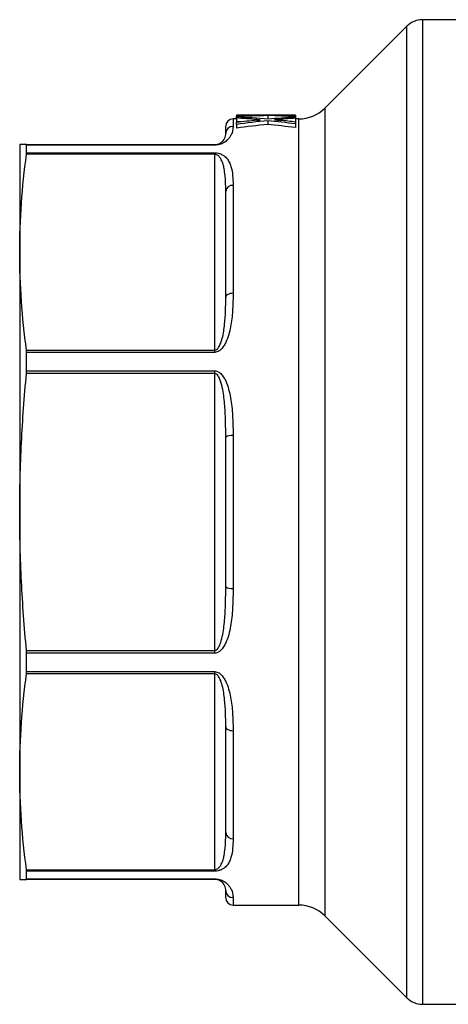
# Model space of a CAD drawing. Extents: x 146 to 260, y 32 to 281.
# Drawn here: x 146 to 185, y 32 to 122 of the extents above; entities that cross this region are included whole.
import ezdxf

# ---------------------------------------------------------------- set-up
doc = ezdxf.new("R2010")
doc.units = 0
doc.layers.get('0').update_dxf_attribs({"linetype": 'CONTINUOUS'})

msp = doc.modelspace()

# ---------------------------------------------------------------- linework, layer by layer
at = {"color": 7, "linetype": 'CONTINUOUS'}
for p, q in [((186.879, 121.827), (182.904, 121.827)), ((181.49, 121.242), (174.052, 113.804)), ((166.055, 112.827), (165.743, 112.827)), ((166.055, 113.16), (166.055, 113.08)), ((166.055, 113.014), (166.055, 113.08)), ((166.055, 113.014), (166.055, 113.002)), ((166.055, 112.911), (166.055, 113.002)), ((166.055, 112.911), (166.055, 112.575)), ((167.8, 113.161), (166.398, 113.161)), ((168.88, 113.129), (168.88, 112.797)), ((168.88, 112.665), (168.88, 112.327)), ((171.345, 113.161), (169.99, 113.161)), ((171.388, 113.161), (171.388, 113.094)), ((171.388, 113.094), (171.388, 113.032)), ((171.388, 113.032), (171.388, 112.982)), ((171.388, 112.982), (171.388, 112.889)), ((171.388, 112.889), (171.388, 112.553)), ((171.695, 112.827), (171.388, 112.827)), ((165.076, 111.494), (165.076, 112.161)), ((166.055, 112.33), (166.055, 112.501)), ((166.055, 112.33), (166.055, 111.989)), ((171.388, 112.545), (171.388, 112.374)), ((171.388, 112.374), (171.388, 112.033)), ((146.409, 110.494), (146.409, 100.731)), ((147.023, 110.494), (164.076, 110.494)), ((147.035, 109.754), (147.035, 110.45)), ((164.076, 110.45), (147.035, 110.45)), ((164.076, 110.45), (164.076, 110.494)), ((164.076, 109.616), (147.023, 109.616)), ((147.035, 109.754), (164.076, 109.754)), ((164.076, 109.616), (164.076, 109.754)), ((164.076, 91.846), (164.076, 109.616)), ((165.743, 106.799), (165.743, 97.002)), ((165.076, 96.631), (165.076, 106.245)), ((146.409, 100.731), (146.409, 77.161)), ((147.023, 91.846), (164.076, 91.846)), ((164.076, 91.645), (147.035, 91.645)), ((147.035, 89.965), (147.035, 91.645)), ((164.076, 91.645), (164.076, 91.846)), ((164.076, 89.726), (147.023, 89.726)), ((147.035, 89.965), (164.076, 89.965)), ((164.076, 89.726), (164.076, 89.965)), ((164.076, 64.595), (164.076, 89.726)), ((165.743, 84.089), (165.743, 70.233)), ((165.076, 70.362), (165.076, 83.959)), ((146.409, 77.161), (146.409, 53.59)), ((147.023, 64.595), (164.076, 64.595)), ((147.035, 62.676), (147.035, 64.356)), ((164.076, 64.356), (147.035, 64.356)), ((164.076, 64.356), (164.076, 64.595)), ((147.035, 62.676), (164.076, 62.676)), ((164.076, 62.476), (164.076, 62.676)), ((164.076, 62.476), (147.023, 62.476)), ((164.076, 44.705), (164.076, 62.476)), ((165.076, 48.076), (165.076, 57.691)), ((165.743, 57.32), (165.743, 47.522)), ((146.409, 53.59), (146.409, 43.827)), ((147.023, 44.705), (164.076, 44.705)), ((164.076, 44.568), (164.076, 44.705)), ((164.076, 43.827), (147.023, 43.827)), ((147.035, 43.872), (147.035, 44.568)), ((164.076, 44.568), (147.035, 44.568)), ((147.035, 43.872), (164.076, 43.872)), ((164.076, 43.827), (164.076, 43.872)), ((165.076, 42.161), (165.076, 42.827)), ((165.743, 41.494), (171.695, 41.494)), ((174.052, 40.518), (181.49, 33.08)), ((182.904, 32.494), (195.089, 32.494))]:
    msp.add_line(p, q, dxfattribs=at)
at = {"color": 8, "linetype": 'CONTINUOUS'}
for p, q in [((182.904, 121.827), (182.904, 32.494)), ((181.49, 33.08), (181.49, 121.242)), ((174.052, 113.804), (174.052, 40.518)), ((165.743, 112.827), (165.743, 112.148)), ((167.897, 113.149), (167.897, 113.138)), ((167.897, 112.76), (167.897, 112.702)), ((170.004, 113.151), (170.004, 113.136)), ((170.004, 112.773), (170.004, 112.693)), ((171.695, 41.494), (171.695, 112.827)), ((165.743, 42.173), (165.743, 41.494))]:
    msp.add_line(p, q, dxfattribs=at)
at = {"color": 7, "linetype": 'CONTINUOUS', "flags": 128}
for points in [[(165.743, 97.002), (165.613, 96.994), (165.488, 96.973), (165.372, 96.939), (165.271, 96.893), (165.188, 96.837), (165.127, 96.773), (165.089, 96.703), (165.076, 96.631)], [(165.076, 57.691), (165.089, 57.618), (165.127, 57.549), (165.188, 57.485), (165.271, 57.429), (165.372, 57.382), (165.488, 57.348), (165.613, 57.327), (165.743, 57.32)]]:
    msp.add_lwpolyline(points, dxfattribs=at)
at = {"color": 7, "linetype": 'CONTINUOUS'}
for centre, radius, start, end in [((182.904, 119.827), 2, 90, 135), ((171.695, 116.161), 3.333, 270, 315), ((165.743, 112.161), 0.667, 90, 180), ((165.736, 111.488), 0.66, 89.45432, 179.44366), ((165.691, 106.183), 0.618, 85.21457, 174.23801), ((165.582, 83.134), 0.969, 80.46846, 121.51697), ((165.582, 71.188), 0.969, 238.48303, 279.53154), ((165.691, 48.138), 0.618, 185.76199, 274.78543), ((165.736, 42.834), 0.66, 180.55634, 270.54568), ((165.743, 42.161), 0.667, 180, 270), ((171.695, 38.161), 3.333, 45, 90), ((182.904, 34.494), 2, 225, 270)]:
    msp.add_arc(centre, radius, start, end, dxfattribs=at)
for centre, major_axis, ratio, start_param, end_param in [((166.398, 77.161), (59.052, 0), 0.609629, 1.545414, 1.576607), ((169.99, 77.161), (58.687, 0), 0.613426, 1.606392, 1.637893), ((171.344, 77.161), (58.683, 0), 0.613464, 1.612808, 1.661054), ((160.502, 77.161), (59.119, 0), 0.608941, 1.428274, 1.476724), ((159.108, 77.161), (59.052, 0), 0.609629, 1.421405, 1.452877), ((177.235, 77.161), (58.687, 0), 0.613426, 1.73052, 1.762471), ((178.589, 77.161), (58.683, 0), 0.613464, 1.737016, 1.786047), ((159.108, 77.161), (58.506, 0), 0.609629, 1.445165, 1.45177), ((167.8, 77.161), (59.119, 0), 0.608941, 1.552212, 1.570796), ((166.397, 77.161), (59.11, 0), 0.609029, 1.486259, 1.528785), ((159.1, 77.161), (59.11, 0), 0.609029, 1.361375, 1.404576), ((169.99, 77.161), (58.698, 0), 0.613305, 1.570796, 1.589381), ((177.236, 77.161), (58.698, 0), 0.613305, 1.670594, 1.713319), ((171.345, 77.161), (58.761, 0), 0.612654, 1.57006, 1.593626), ((178.599, 77.161), (58.761, 0), 0.612654, 1.693827, 1.717607), ((167.8, 77.161), (59.089, 0), 0.60925, 1.510034, 1.532735), ((160.505, 77.161), (59.089, 0), 0.60925, 1.385557, 1.408577), ((178.589, 77.161), (58.14, 0), 0.613464, 1.738584, 1.78809), ((159.1, 77.161), (58.563, 0), 0.609029, 1.359388, 1.403008)]:
    msp.add_ellipse(centre, major_axis=major_axis, ratio=ratio, start_param=start_param, end_param=end_param, dxfattribs=at)
for points, knots in [([(168.199, 113.144), (168.149, 113.145), (168.099, 113.146), (168.048, 113.147), (168.023, 113.147), (167.998, 113.148), (167.972, 113.148), (167.947, 113.148), (167.922, 113.149), (167.897, 113.149)], [0, 0, 0, 0, 0.0002653865, 0.0002653865, 0.0002653865, 0.0003980804, 0.0003980804, 0.0003980804, 0.0005307744, 0.0005307744, 0.0005307744, 0.0005307744]), ([(168.199, 112.732), (168.149, 112.736), (168.099, 112.741), (168.048, 112.746), (168.023, 112.748), (167.998, 112.75), (167.972, 112.753), (167.947, 112.755), (167.922, 112.757), (167.897, 112.76)], [0, 0, 0, 0, 0.0002661966, 0.0002661966, 0.0002661966, 0.0003992956, 0.0003992956, 0.0003992956, 0.0005323948, 0.0005323948, 0.0005323948, 0.0005323948]), ([(167.901, 113.138), (167.951, 113.139), (168.001, 113.14), (168.051, 113.141), (168.075, 113.142), (168.1, 113.142), (168.125, 113.143), (168.15, 113.143), (168.174, 113.144), (168.199, 113.144)], [0, 0, 0, 0, 0.0002626586, 0.0002626586, 0.0002626586, 0.0003939965, 0.0003939965, 0.0003939965, 0.0005253371, 0.0005253371, 0.0005253371, 0.0005253371]), ([(167.901, 112.702), (167.951, 112.707), (168.001, 112.712), (168.051, 112.717), (168.075, 112.719), (168.1, 112.722), (168.125, 112.724), (168.15, 112.727), (168.174, 112.729), (168.199, 112.732)], [0, 0, 0, 0, 0.0002635255, 0.0002635255, 0.0002635255, 0.0003952968, 0.0003952968, 0.0003952968, 0.0005270706, 0.0005270706, 0.0005270706, 0.0005270706]), ([(170.004, 113.151), (169.925, 113.15), (169.846, 113.149), (169.724, 113.147), (169.682, 113.147), (169.619, 113.146), (169.597, 113.146), (169.564, 113.146), (169.553, 113.146), (169.529, 113.145), (169.518, 113.146), (169.507, 113.146)], [0, 0, 0, 0, 0.5, 0.5, 0.75, 0.75, 0.875, 0.875, 0.9375, 0.9375, 1, 1, 1, 1]), ([(169.507, 113.146), (169.552, 113.145), (169.598, 113.144), (169.643, 113.143), (169.71, 113.142), (169.778, 113.141), (169.845, 113.139), (169.913, 113.138), (169.981, 113.136), (170.049, 113.135)], [0, 0, 0, 0, 0.0002379061, 0.0002379061, 0.0002379061, 0.0005947701, 0.0005947701, 0.0005947701, 0.0009516334, 0.0009516334, 0.0009516334, 0.0009516334]), ([(170.004, 112.773), (169.925, 112.766), (169.846, 112.759), (169.724, 112.749), (169.683, 112.746), (169.619, 112.742), (169.597, 112.741), (169.564, 112.74), (169.552, 112.74), (169.529, 112.739), (169.518, 112.74), (169.507, 112.741)], [0, 0, 0, 0, 0.5, 0.5, 0.75, 0.75, 0.875, 0.875, 0.9375, 0.9375, 1, 1, 1, 1]), ([(169.507, 112.741), (169.552, 112.736), (169.598, 112.732), (169.643, 112.728), (169.71, 112.721), (169.778, 112.715), (169.845, 112.708), (169.913, 112.702), (169.981, 112.695), (170.049, 112.688)], [0, 0, 0, 0, 0.0002386813, 0.0002386813, 0.0002386813, 0.0005967092, 0.0005967092, 0.0005967092, 0.0009547364, 0.0009547364, 0.0009547364, 0.0009547364]), ([(165.743, 112.148), (165.743, 112.04), (165.733, 111.919), (165.676, 111.652), (165.629, 111.507), (165.507, 111.273), (165.457, 111.192), (165.331, 111.026), (165.254, 110.94), (165.106, 110.811), (165.05, 110.768), (164.924, 110.684), (164.852, 110.642), (164.725, 110.583), (164.68, 110.564), (164.582, 110.529), (164.528, 110.512), (164.355, 110.469), (164.219, 110.45), (164.076, 110.45)], [0, 0, 0, 0, 0.25, 0.25, 0.5, 0.5, 0.625, 0.625, 0.75, 0.75, 0.8125, 0.8125, 0.875, 0.875, 0.90625, 0.90625, 0.9375, 0.9375, 1, 1, 1, 1]), ([(164.076, 110.494), (164.142, 110.494), (164.203, 110.501), (164.303, 110.519), (164.344, 110.53), (164.454, 110.565), (164.507, 110.59), (164.648, 110.667), (164.711, 110.718), (164.817, 110.819), (164.858, 110.868), (164.924, 110.962), (164.951, 111.007), (165.016, 111.138), (165.04, 111.219), (165.071, 111.367), (165.076, 111.434), (165.076, 111.494)], [0, 0, 0, 0, 0.03125, 0.03125, 0.0625, 0.0625, 0.125, 0.125, 0.25, 0.25, 0.375, 0.375, 0.5, 0.5, 0.75, 0.75, 1, 1, 1, 1]), ([(147.023, 110.494), (146.825, 110.494), (146.671, 110.494), (146.463, 110.494), (146.409, 110.494), (146.409, 110.494)], [0, 0, 0, 0, 0.5, 0.5, 1, 1, 1, 1]), ([(146.409, 100.731), (146.409, 102.212), (146.463, 103.693), (146.671, 106.654), (146.825, 108.135), (147.023, 109.616)], [0, 0, 0, 0, 0.5, 0.5, 1, 1, 1, 1]), ([(164.076, 109.754), (164.147, 109.754), (164.217, 109.748), (164.349, 109.729), (164.411, 109.716), (164.585, 109.666), (164.68, 109.624), (164.849, 109.53), (164.92, 109.48), (165.048, 109.373), (165.103, 109.318), (165.252, 109.148), (165.328, 109.028), (165.456, 108.78), (165.506, 108.652), (165.629, 108.257), (165.676, 107.982), (165.733, 107.408), (165.743, 107.11), (165.743, 106.799)], [0, 0, 0, 0, 0.03125, 0.03125, 0.0625, 0.0625, 0.125, 0.125, 0.1875, 0.1875, 0.25, 0.25, 0.375, 0.375, 0.5, 0.5, 0.75, 0.75, 1, 1, 1, 1]), ([(165.076, 106.245), (165.076, 106.561), (165.071, 106.871), (165.04, 107.478), (165.016, 107.776), (164.951, 108.214), (164.924, 108.358), (164.857, 108.643), (164.816, 108.783), (164.737, 108.989), (164.708, 109.057), (164.639, 109.191), (164.6, 109.257), (164.506, 109.385), (164.452, 109.448), (164.344, 109.531), (164.302, 109.558), (164.202, 109.6), (164.141, 109.616), (164.076, 109.616)], [0, 0, 0, 0, 0.25, 0.25, 0.5, 0.5, 0.625, 0.625, 0.75, 0.75, 0.8125, 0.8125, 0.875, 0.875, 0.9375, 0.9375, 0.96875, 0.96875, 1, 1, 1, 1]), ([(147.023, 91.846), (146.825, 93.327), (146.671, 94.808), (146.463, 97.769), (146.409, 99.25), (146.409, 100.731)], [0, 0, 0, 0, 0.5, 0.5, 1, 1, 1, 1]), ([(165.743, 97.002), (165.743, 96.538), (165.733, 96.068), (165.676, 95.116), (165.629, 94.636), (165.507, 93.914), (165.457, 93.672), (165.331, 93.19), (165.254, 92.948), (165.106, 92.594), (165.05, 92.478), (164.924, 92.253), (164.852, 92.142), (164.725, 91.989), (164.68, 91.94), (164.582, 91.848), (164.528, 91.805), (164.355, 91.695), (164.219, 91.645), (164.076, 91.645)], [0, 0, 0, 0, 0.25, 0.25, 0.5, 0.5, 0.625, 0.625, 0.75, 0.75, 0.8125, 0.8125, 0.875, 0.875, 0.90625, 0.90625, 0.9375, 0.9375, 1, 1, 1, 1]), ([(164.076, 91.846), (164.142, 91.846), (164.203, 91.871), (164.303, 91.939), (164.344, 91.982), (164.454, 92.116), (164.507, 92.214), (164.648, 92.515), (164.711, 92.723), (164.817, 93.14), (164.858, 93.35), (164.924, 93.767), (164.951, 93.975), (165.016, 94.597), (165.04, 95.009), (165.071, 95.826), (165.076, 96.23), (165.076, 96.631)], [0, 0, 0, 0, 0.03125, 0.03125, 0.0625, 0.0625, 0.125, 0.125, 0.25, 0.25, 0.375, 0.375, 0.5, 0.5, 0.75, 0.75, 1, 1, 1, 1]), ([(146.409, 77.161), (146.409, 79.25), (146.462, 81.343), (146.67, 85.534), (146.825, 87.635), (147.023, 89.726)], [0, 0, 0, 0, 0.5, 0.5, 1, 1, 1, 1]), ([(164.076, 89.965), (164.147, 89.965), (164.217, 89.953), (164.349, 89.909), (164.411, 89.878), (164.585, 89.765), (164.68, 89.669), (164.849, 89.459), (164.92, 89.346), (165.048, 89.111), (165.103, 88.99), (165.252, 88.622), (165.328, 88.367), (165.456, 87.849), (165.506, 87.586), (165.629, 86.792), (165.676, 86.257), (165.733, 85.179), (165.743, 84.636), (165.743, 84.089)], [0, 0, 0, 0, 0.03125, 0.03125, 0.0625, 0.0625, 0.125, 0.125, 0.1875, 0.1875, 0.25, 0.25, 0.375, 0.375, 0.5, 0.5, 0.75, 0.75, 1, 1, 1, 1]), ([(165.076, 83.959), (165.076, 84.466), (165.071, 84.971), (165.04, 85.978), (165.016, 86.48), (164.951, 87.231), (164.924, 87.48), (164.857, 87.977), (164.816, 88.225), (164.737, 88.591), (164.708, 88.712), (164.639, 88.952), (164.6, 89.071), (164.506, 89.303), (164.452, 89.418), (164.344, 89.57), (164.302, 89.619), (164.202, 89.697), (164.141, 89.726), (164.076, 89.726)], [0, 0, 0, 0, 0.25, 0.25, 0.5, 0.5, 0.625, 0.625, 0.75, 0.75, 0.8125, 0.8125, 0.875, 0.875, 0.9375, 0.9375, 0.96875, 0.96875, 1, 1, 1, 1]), ([(147.023, 64.595), (146.825, 66.684), (146.671, 68.775), (146.463, 72.964), (146.409, 75.061), (146.409, 77.161)], [0, 0, 0, 0, 0.5, 0.5, 1, 1, 1, 1]), ([(164.076, 64.595), (164.142, 64.595), (164.203, 64.625), (164.303, 64.703), (164.344, 64.752), (164.454, 64.906), (164.507, 65.02), (164.648, 65.369), (164.711, 65.611), (164.817, 66.101), (164.858, 66.348), (164.924, 66.844), (164.951, 67.093), (165.016, 67.841), (165.04, 68.343), (165.071, 69.351), (165.076, 69.856), (165.076, 70.362)], [0, 0, 0, 0, 0.03125, 0.03125, 0.0625, 0.0625, 0.125, 0.125, 0.25, 0.25, 0.375, 0.375, 0.5, 0.5, 0.75, 0.75, 1, 1, 1, 1]), ([(165.743, 70.233), (165.743, 69.686), (165.733, 69.141), (165.676, 68.062), (165.629, 67.529), (165.507, 66.741), (165.457, 66.481), (165.331, 65.965), (165.254, 65.708), (165.106, 65.337), (165.05, 65.216), (164.924, 64.981), (164.852, 64.867), (164.725, 64.708), (164.68, 64.658), (164.582, 64.564), (164.528, 64.52), (164.355, 64.407), (164.219, 64.356), (164.076, 64.356)], [0, 0, 0, 0, 0.25, 0.25, 0.5, 0.5, 0.625, 0.625, 0.75, 0.75, 0.8125, 0.8125, 0.875, 0.875, 0.90625, 0.90625, 0.9375, 0.9375, 1, 1, 1, 1]), ([(164.076, 62.676), (164.147, 62.676), (164.217, 62.664), (164.349, 62.621), (164.411, 62.59), (164.585, 62.48), (164.68, 62.387), (164.849, 62.183), (164.92, 62.074), (165.048, 61.848), (165.103, 61.733), (165.252, 61.382), (165.328, 61.141), (165.456, 60.657), (165.506, 60.413), (165.629, 59.685), (165.676, 59.204), (165.733, 58.253), (165.743, 57.783), (165.743, 57.32)], [0, 0, 0, 0, 0.03125, 0.03125, 0.0625, 0.0625, 0.125, 0.125, 0.1875, 0.1875, 0.25, 0.25, 0.375, 0.375, 0.5, 0.5, 0.75, 0.75, 1, 1, 1, 1]), ([(146.409, 53.59), (146.409, 55.071), (146.463, 56.552), (146.671, 59.514), (146.825, 60.995), (147.023, 62.476)], [0, 0, 0, 0, 0.5, 0.5, 1, 1, 1, 1]), ([(165.076, 57.691), (165.076, 58.091), (165.071, 58.496), (165.04, 59.312), (165.016, 59.725), (164.951, 60.349), (164.924, 60.557), (164.857, 60.975), (164.816, 61.185), (164.737, 61.497), (164.708, 61.6), (164.639, 61.806), (164.6, 61.909), (164.506, 62.109), (164.452, 62.208), (164.344, 62.34), (164.302, 62.383), (164.202, 62.45), (164.141, 62.476), (164.076, 62.476)], [0, 0, 0, 0, 0.25, 0.25, 0.5, 0.5, 0.625, 0.625, 0.75, 0.75, 0.8125, 0.8125, 0.875, 0.875, 0.9375, 0.9375, 0.96875, 0.96875, 1, 1, 1, 1]), ([(147.023, 44.705), (146.825, 46.186), (146.671, 47.667), (146.463, 50.629), (146.409, 52.11), (146.409, 53.59)], [0, 0, 0, 0, 0.5, 0.5, 1, 1, 1, 1]), ([(164.076, 44.705), (164.142, 44.705), (164.203, 44.721), (164.303, 44.764), (164.344, 44.791), (164.454, 44.875), (164.507, 44.938), (164.648, 45.13), (164.711, 45.265), (164.817, 45.541), (164.858, 45.681), (164.924, 45.965), (164.951, 46.109), (165.016, 46.545), (165.04, 46.843), (165.071, 47.451), (165.076, 47.761), (165.076, 48.076)], [0, 0, 0, 0, 0.03125, 0.03125, 0.0625, 0.0625, 0.125, 0.125, 0.25, 0.25, 0.375, 0.375, 0.5, 0.5, 0.75, 0.75, 1, 1, 1, 1]), ([(165.743, 47.522), (165.743, 47.212), (165.733, 46.913), (165.676, 46.338), (165.629, 46.064), (165.507, 45.672), (165.457, 45.545), (165.331, 45.298), (165.254, 45.177), (165.106, 45.006), (165.05, 44.951), (164.924, 44.844), (164.852, 44.793), (164.725, 44.722), (164.68, 44.7), (164.582, 44.659), (164.528, 44.639), (164.355, 44.59), (164.219, 44.568), (164.076, 44.568)], [0, 0, 0, 0, 0.25, 0.25, 0.5, 0.5, 0.625, 0.625, 0.75, 0.75, 0.8125, 0.8125, 0.875, 0.875, 0.90625, 0.90625, 0.9375, 0.9375, 1, 1, 1, 1]), ([(146.409, 43.827), (146.409, 43.827), (146.463, 43.827), (146.671, 43.827), (146.825, 43.827), (147.023, 43.827)], [0, 0, 0, 0, 0.5, 0.5, 1, 1, 1, 1]), ([(164.076, 43.872), (164.147, 43.872), (164.217, 43.867), (164.349, 43.85), (164.411, 43.838), (164.585, 43.795), (164.68, 43.759), (164.849, 43.681), (164.92, 43.64), (165.048, 43.555), (165.103, 43.513), (165.252, 43.385), (165.328, 43.299), (165.456, 43.132), (165.506, 43.051), (165.629, 42.815), (165.676, 42.669), (165.733, 42.403), (165.743, 42.282), (165.743, 42.173)], [0, 0, 0, 0, 0.03125, 0.03125, 0.0625, 0.0625, 0.125, 0.125, 0.1875, 0.1875, 0.25, 0.25, 0.375, 0.375, 0.5, 0.5, 0.75, 0.75, 1, 1, 1, 1]), ([(165.076, 42.827), (165.076, 42.888), (165.071, 42.955), (165.04, 43.102), (165.016, 43.183), (164.951, 43.315), (164.924, 43.36), (164.857, 43.455), (164.816, 43.504), (164.737, 43.579), (164.708, 43.604), (164.639, 43.655), (164.6, 43.681), (164.506, 43.732), (164.452, 43.757), (164.344, 43.792), (164.302, 43.803), (164.202, 43.821), (164.141, 43.827), (164.076, 43.827)], [0, 0, 0, 0, 0.25, 0.25, 0.5, 0.5, 0.625, 0.625, 0.75, 0.75, 0.8125, 0.8125, 0.875, 0.875, 0.9375, 0.9375, 0.96875, 0.96875, 1, 1, 1, 1])]:
    msp.add_open_spline(points, degree=3, knots=knots, dxfattribs=at)
for points in [[(147.035, 110.45), (147.035, 110.479), (147.031, 110.494), (147.023, 110.494)], [(147.023, 109.616), (147.031, 109.674), (147.035, 109.72), (147.035, 109.754)], [(147.035, 91.645), (147.035, 91.721), (147.031, 91.788), (147.023, 91.846)], [(147.023, 89.726), (147.031, 89.808), (147.035, 89.888), (147.035, 89.965)], [(147.035, 64.356), (147.035, 64.433), (147.031, 64.513), (147.023, 64.595)], [(147.023, 62.476), (147.031, 62.534), (147.035, 62.601), (147.035, 62.676)], [(147.035, 44.568), (147.035, 44.601), (147.031, 44.647), (147.023, 44.705)], [(147.023, 43.827), (147.031, 43.827), (147.035, 43.842), (147.035, 43.872)]]:
    msp.add_open_spline(points, degree=3, dxfattribs=at)

doc.saveas('drawing.dxf')
